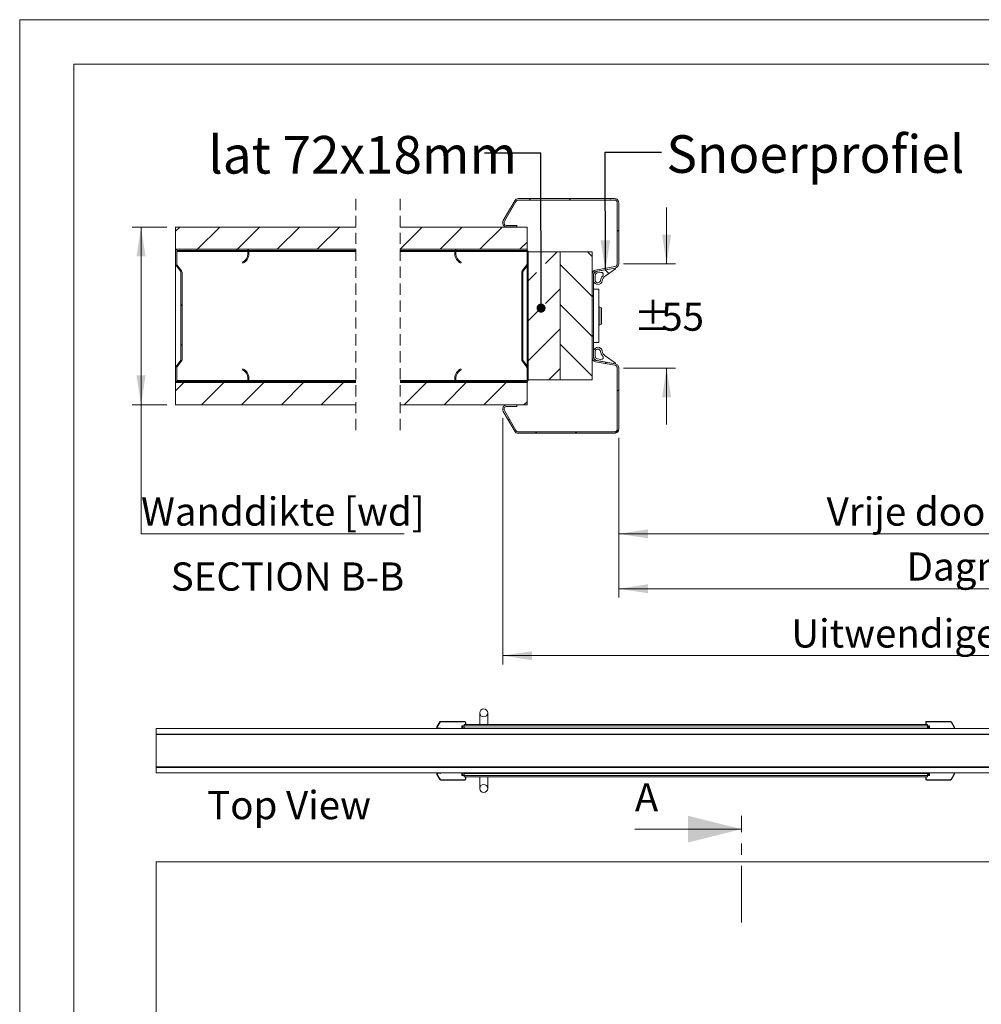
# Model space of a CAD drawing. Units: millimetres. Extents: x 0 to 420, y 0 to 297.
# Drawn here: x 0 to 108, y 186 to 297 of the extents above; entities that cross this region are included whole.
import ezdxf

# ---------------------------------------------------------------- set-up
doc = ezdxf.new("R2010")
doc.units = ezdxf.units.MM
for name, pattern in [('SLD-Dashed', [1.905, 1.27, -0.635]), ('SLD-Solid', [0]), ('SLD-Thin-Thick-Chain', [10.16, 6.35, -1.27, 1.27, -1.27])]:
    doc.linetypes.add(name, pattern=pattern)
doc.styles.add('SLDTEXTSTYLE0', font='TXT', dxfattribs={"width": 0.7})
doc.dimstyles.new('SLDDIMSTYLE3', dxfattribs={"dimtxt": 0.18, "dimasz": 1.016, "dimexe": 0, "dimexo": 0.0625, "dimgap": 0, "dimtad": 0, "dimtih": 1, "dimtoh": 1, "dimdec": 0, "dimrnd": 1e-09, "dimzin": 0, "dimdsep": 46, "dimtxsty": 'Standard', "dimblk1": 'DOT', "dimblk2": 'DOT', "dimsah": 1, "dimcen": 0.09, "dimadec": 0, "dimazin": 0, "dimtfac": 1.016, "dimtdec": 0, "dimtofl": 0, "dimtmove": 0, "dimatfit": 3, "dimldrblk": 'DOT', "dimfxl": 1, "dimfrac": 2, "dimtolj": 1, "dimtzin": 0, "dimarcsym": 0})
doc.dimstyles.new('SLDDIMSTYLE6', dxfattribs={"dimtxt": 0.18, "dimasz": 3.302, "dimexe": 0, "dimexo": 0.0625, "dimgap": 0, "dimtad": 0, "dimtih": 1, "dimtoh": 1, "dimdec": 0, "dimrnd": 1e-09, "dimzin": 0, "dimdsep": 46, "dimtxsty": 'Standard', "dimsah": 1, "dimcen": 0.09, "dimadec": 0, "dimazin": 0, "dimtfac": 3.302, "dimtdec": 0, "dimtofl": 0, "dimtmove": 0, "dimatfit": 3, "dimfxl": 1, "dimfrac": 2, "dimtolj": 1, "dimtzin": 0, "dimarcsym": 0})
doc.dimstyles.new('SLDDIMSTYLE7', dxfattribs={"dimtxt": 3.175, "dimasz": 3.302, "dimexe": 0, "dimexo": 0.0625, "dimgap": 0.79375, "dimtad": 0, "dimtih": 1, "dimtoh": 1, "dimdec": 1, "dimlfac": 5, "dimrnd": 1e-09, "dimzin": 12, "dimdsep": 46, "dimtxsty": 'SLDTEXTSTYLE0', "dimsah": 1, "dimcen": 0.09, "dimadec": 0, "dimazin": 3, "dimtfac": 1, "dimtdec": 1, "dimtofl": 0, "dimtmove": 0, "dimatfit": 3, "dimfxl": 1, "dimfrac": 2, "dimtolj": 1, "dimtzin": 12, "dimarcsym": 0})
doc.dimstyles.new('SLDDIMSTYLE8', dxfattribs={"dimtxt": 3.175, "dimasz": 3.302, "dimexe": 0, "dimexo": 0.0625, "dimgap": 0.79375, "dimtad": 0, "dimtih": 1, "dimtoh": 1, "dimdec": 1, "dimlfac": 5, "dimrnd": 1e-09, "dimzin": 12, "dimdsep": 46, "dimtxsty": 'SLDTEXTSTYLE0', "dimsah": 1, "dimcen": 0.09, "dimadec": 0, "dimazin": 3, "dimtfac": 1, "dimtdec": 1, "dimtmove": 0, "dimatfit": 0, "dimfxl": 1, "dimfrac": 2, "dimtolj": 1, "dimtzin": 12, "dimarcsym": 0})

# ---------------------------------------------------------------- blocks, each defined once
blk = doc.blocks.new('Block1')
at = {"color": 174, "linetype": 'Continuous', "lineweight": 0, "true_color": 0x0000a0, "insert": (0, 7.46), "char_height": 6.35, "attachment_point": 1, "style": 'SLDTEXTSTYLE0'}
blk.add_mtext('Top View', dxfattribs=at)
blk = doc.blocks.new('_D_9')
at = {"color": 7, "linetype": 'SLD-Solid', "lineweight": 18}
for p, q in [((16.54, 273.67), (12.65, 273.67)), ((13.65, 273.67), (13.65, 253.67)), ((16.54, 253.67), (12.65, 253.67)), ((13.65, 239.16), (13.65, 253.67)), ((43.26, 239.16), (13.65, 239.16))]:
    blk.add_line(p, q, dxfattribs=at)
for points in [[(13.65, 273.67), (13.14, 270.37), (14.16, 270.37)], [(13.65, 253.67), (14.16, 256.97), (13.14, 256.97)]]:
    blk.add_solid(points, dxfattribs=at)
at = {"color": 7, "linetype": 'SLD-Solid', "lineweight": 18, "insert": (13.65, 243.25), "char_height": 3.175, "attachment_point": 1, "style": 'SLDTEXTSTYLE0'}
blk.add_mtext('Wanddikte [wd]', dxfattribs=at)
blk = doc.blocks.new('_D_12')
at = {"color": 7, "linetype": 'SLD-Solid', "lineweight": 18}
for p, q in [((54.35, 252.18), (54.35, 224.45)), ((197.05, 252.37), (197.05, 224.45)), ((197.05, 225.45), (54.35, 225.45))]:
    blk.add_line(p, q, dxfattribs=at)
for points in [[(54.35, 225.45), (57.65, 224.94), (57.65, 225.95)], [(197.05, 225.45), (193.75, 225.95), (193.75, 224.94)]]:
    blk.add_solid(points, dxfattribs=at)
at = {"color": 7, "linetype": 'SLD-Solid', "lineweight": 18, "insert": (86.82, 229.54), "char_height": 3.175, "attachment_point": 1, "style": 'SLDTEXTSTYLE0'}
blk.add_mtext('Uitwendige kozijnmaat breedte = db + 85mm', dxfattribs=at)
blk = doc.blocks.new('_D_13')
at = {"color": 7, "linetype": 'SLD-Solid', "lineweight": 18}
for p, q in [((67.4, 249.95), (67.4, 231.98)), ((184.05, 249.83), (184.05, 231.98)), ((67.4, 232.98), (184.05, 232.98))]:
    blk.add_line(p, q, dxfattribs=at)
for points in [[(67.4, 232.98), (70.7, 232.47), (70.7, 233.49)], [(184.05, 232.98), (180.75, 233.49), (180.75, 232.47)]]:
    blk.add_solid(points, dxfattribs=at)
at = {"color": 7, "linetype": 'SLD-Solid', "lineweight": 18, "insert": (99.79, 237.07), "char_height": 3.175, "attachment_point": 1, "style": 'SLDTEXTSTYLE0'}
blk.add_mtext('Dagmaatbreedte = db - 45mm', dxfattribs=at)
blk = doc.blocks.new('_D_15')
at = {"color": 7, "linetype": 'SLD-Solid', "lineweight": 18}
for p, q in [((164.41, 258.67), (164.41, 238.16)), ((67.4, 249.95), (67.4, 238.16)), ((164.41, 239.16), (67.4, 239.16))]:
    blk.add_line(p, q, dxfattribs=at)
for points in [[(67.4, 239.16), (70.7, 238.65), (70.7, 239.66)], [(164.41, 239.16), (161.11, 239.66), (161.11, 238.65)]]:
    blk.add_solid(points, dxfattribs=at)
at = {"color": 7, "linetype": 'SLD-Solid', "lineweight": 18, "insert": (90.8, 243.25), "char_height": 3.175, "attachment_point": 1, "style": 'SLDTEXTSTYLE0'}
blk.add_mtext('Vrije doorgang = db - 140mm', dxfattribs=at)
blk = doc.blocks.new('_D_16')
at = {"color": 7, "linetype": 'SLD-Solid', "lineweight": 18}
for p, q in [((72.79, 269.53), (72.79, 275.88)), ((67.92, 269.53), (73.79, 269.53)), ((67.92, 257.81), (73.79, 257.81)), ((72.79, 257.81), (72.79, 251.46))]:
    blk.add_line(p, q, dxfattribs=at)
for points in [[(72.79, 269.53), (73.3, 272.83), (72.28, 272.83)], [(72.79, 257.81), (72.28, 254.51), (73.3, 254.51)]]:
    blk.add_solid(points, dxfattribs=at)
at = {"color": 7, "linetype": 'SLD-Solid', "lineweight": 18, "char_height": 3.175, "attachment_point": 1, "style": 'SLDTEXTSTYLE0'}
for s, insert in [('%%p', (69.09, 265.18)), ('55', (72.19, 265.18))]:
    blk.add_mtext(s, dxfattribs=dict(at, insert=insert))
blk = doc.blocks.new('_Dot')
at = {"color": 0, "linetype": 'ByBlock', "lineweight": -2}
blk.add_line((-0.5, 0), (-1, 0), dxfattribs=at)
at = {"color": 0, "linetype": 'ByBlock', "const_width": 0.5}
blk.add_lwpolyline([(-0.25, 0, 1), (0.25, 0, 1)], format="xyb", close=True, dxfattribs=at)
blk = doc.blocks.new('SW_HATCH_1')
at = {"color": 0, "linetype": 'SLD-Solid', "lineweight": 18}
for p, q in [((-228.38, 5.66), (-228.22, 5.82)), ((-223.89, 5.66), (-223.73, 5.82)), ((-219.29, 5.77), (-219.24, 5.82)), ((-268.16, 2.15), (-267.69, 2.62)), ((-265.7, 0.12), (-263.2, 2.62)), ((-261.21, 0.12), (-258.71, 2.62)), ((-256.72, 0.12), (-254.22, 2.62)), ((-252.23, 0.12), (-249.73, 2.62)), ((-242.89, 0.13), (-240.4, 2.62)), ((-238.41, 0.12), (-235.91, 2.62)), ((-233.92, 0.12), (-231.42, 2.62)), ((-231.24, 2.8), (-231.13, 2.91)), ((-218.46, 2.11), (-218.3, 2.27)), ((-265.82, 0), (-265.7, 0.12)), ((-261.33, 0), (-261.21, 0.12)), ((-229.43, 0.12), (-228.62, 0.93)), ((-226.53, -1.47), (-225.24, -0.18)), ((-221.3, -0.7), (-221.82, -0.18)), ((-267.85, -2.04), (-267.77, -1.95)), ((-221.3, -5.19), (-224.9, -1.59)), ((-219.4, -2.6), (-219.81, -2.19)), ((-228.5, -3.44), (-227.54, -2.48)), ((-226.54, -5.97), (-224.9, -4.33)), ((-221.3, -5.22), (-221.14, -5.06)), ((-267.56, -6.23), (-267.44, -6.11)), ((-228.5, -7.93), (-227.06, -6.49)), ((-221.3, -9.68), (-224.9, -6.08)), ((-228.5, -12.42), (-224.9, -8.82)), ((-221.3, -9.71), (-221.14, -9.55)), ((-267.56, -10.72), (-267.44, -10.6)), ((-229.1, -10.86), (-229.22, -10.74)), ((-221.3, -14.17), (-224.9, -10.57)), ((-219.83, -12.73), (-219.69, -12.59)), ((-226.17, -14.58), (-224.9, -13.31)), ((-268.16, -15.81), (-267.23, -14.88)), ((-267.23, -14.88), (-267.11, -14.76)), ((-265.24, -17.38), (-262.74, -14.88)), ((-260.75, -17.38), (-258.25, -14.88)), ((-256.26, -17.38), (-253.76, -14.88)), ((-251.77, -17.38), (-249.27, -14.88)), ((-242.44, -17.38), (-239.94, -14.88)), ((-237.95, -17.38), (-235.45, -14.88)), ((-234.06, -14.88), (-234.18, -14.76)), ((-233.46, -17.38), (-230.96, -14.88)), ((-229.57, -14.88), (-229.69, -14.76)), ((-218.46, -15.85), (-218.3, -15.69)), ((-228.97, -17.38), (-228.62, -17.03)), ((-230.71, -19.12), (-230.59, -19)), ((-227.68, -20.58), (-227.52, -20.42)), ((-223.19, -20.58), (-223.03, -20.42)), ((-218.69, -20.57), (-218.31, -20.19))]:
    blk.add_line(p, q, dxfattribs=at)

msp = doc.modelspace()

# ---------------------------------------------------------------- linework, layer by layer
at = {"color": 7, "linetype": 'SLD-Solid', "lineweight": 18}
for p, q in [((420.0003, 296.9972), (-0.0072, 296.9972)), ((-0.0072, 296.9972), (-0.0072, 0.0005)), ((413.5003, 291.9972), (6.0928, 291.9972)), ((6.0928, 291.9972), (6.0928, 5.0005)), ((54.4094, 274.4003), (55.6959, 276.6286)), ((54.548, 274.3203), (55.8345, 276.5486)), ((56.1116, 276.8686), (66.9221, 276.8686)), ((56.1116, 276.7086), (66.9221, 276.7086)), ((67.2421, 269.5295), (67.2421, 276.3886)), ((67.4021, 269.5295), (67.4021, 276.3886)), ((37.8062, 273.6684), (17.5406, 273.6684)), ((17.5406, 273.6684), (17.5406, 271.1684)), ((57.0826, 273.6684), (42.8062, 273.6684)), ((55.9505, 273.8599), (54.8307, 273.8404)), ((55.9533, 273.6999), (54.8335, 273.6804)), ((55.9505, 273.8599), (55.9533, 273.6999)), ((57.0826, 273.6684), (57.0826, 271.1684)), ((17.5406, 271.1684), (37.8062, 271.1684)), ((17.5406, 271.0484), (17.5406, 271.1684)), ((17.5727, 271.0484), (17.5406, 271.0484)), ((17.5406, 271.0484), (17.5406, 270.9284)), ((17.5406, 269.4892), (17.5406, 270.9284)), ((17.6606, 269.4892), (17.6606, 270.9284)), ((17.7806, 271.1684), (25.5406, 271.1684)), ((17.7806, 271.0484), (25.5406, 271.0484)), ((25.6606, 270.9284), (25.6606, 270.6484)), ((37.8062, 271.0484), (25.7484, 271.0484)), ((25.7806, 270.9284), (25.7806, 270.6484)), ((42.8062, 271.1684), (57.0826, 271.1684)), ((48.9948, 271.0484), (42.8062, 271.0484)), ((48.9626, 270.6484), (48.9626, 270.9284)), ((49.0826, 270.6484), (49.0826, 270.9284)), ((49.2026, 271.1684), (56.9626, 271.1684)), ((49.2026, 271.0484), (56.9626, 271.0484)), ((57.0826, 271.1362), (57.0826, 271.1684)), ((57.0826, 270.9284), (57.0826, 269.4892)), ((57.2026, 270.9284), (57.2026, 269.4892)), ((57.2026, 270.8684), (60.8026, 270.8684)), ((57.2026, 256.4684), (57.2026, 270.8684)), ((60.8026, 256.4684), (60.8026, 270.8684)), ((60.8026, 270.8684), (64.4026, 270.8684)), ((64.4026, 256.4684), (64.4026, 270.8684)), ((17.5406, 269.4892), (17.5406, 257.8475)), ((18.1157, 268.6599), (17.5903, 269.3428)), ((18.2108, 268.7331), (17.6854, 269.416)), ((25.0606, 269.7318), (25.1086, 269.6219)), ((49.6346, 269.6219), (49.6826, 269.7318)), ((57.0577, 269.416), (56.5324, 268.7331)), ((57.1528, 269.3428), (56.6275, 268.6599)), ((57.0826, 269.2515), (57.0826, 258.0852)), ((66.9777, 269.2144), (64.7992, 268.8303)), ((18.1406, 258.75), (18.1406, 268.5867)), ((18.2606, 258.75), (18.2606, 268.5867)), ((56.4826, 268.5867), (56.4826, 258.75)), ((56.6026, 268.5867), (56.6026, 258.75)), ((64.4026, 268.3575), (64.4026, 258.9792)), ((64.5626, 268.3575), (64.5626, 258.9792)), ((64.5626, 267.6106), (64.5626, 268.2065)), ((64.7626, 268.2065), (64.7626, 267.6304)), ((67.0055, 269.0568), (64.827, 268.6727)), ((64.9758, 268.6989), (66.9975, 269.0554)), ((65.3849, 268.568), (65.0105, 268.502)), ((67.0349, 268.9652), (65.8814, 268.1575)), ((65.1626, 266.6684), (64.5626, 266.6684)), ((65.1626, 266.6684), (65.1626, 260.6684)), ((65.4362, 264.5825), (65.1626, 264.7291)), ((65.2126, 264.6984), (65.1626, 264.6984)), ((65.2126, 262.6384), (65.2126, 264.6984)), ((65.4626, 264.5384), (65.4626, 262.7983)), ((65.1626, 262.6076), (65.4362, 262.7542)), ((65.1626, 262.6384), (65.2126, 262.6384)), ((65.1626, 260.6684), (64.5626, 260.6684)), ((64.5626, 259.1302), (64.5626, 259.7261)), ((64.7626, 259.7063), (64.7626, 259.1302)), ((17.5903, 257.9939), (18.1157, 258.6768)), ((17.6854, 257.9207), (18.2108, 258.6037)), ((56.5324, 258.6037), (57.0577, 257.9207)), ((56.6275, 258.6768), (57.1528, 257.9939)), ((64.7992, 258.5065), (66.9777, 258.1223)), ((64.827, 258.664), (67.0055, 258.2799)), ((66.9975, 258.2813), (64.9758, 258.6378)), ((65.0105, 258.8348), (65.3849, 258.7688)), ((65.8814, 259.1792), (67.0349, 258.3715)), ((17.5406, 256.4084), (17.5406, 257.8475)), ((17.6606, 256.4084), (17.6606, 257.8475)), ((25.1086, 257.7149), (25.0606, 257.6049)), ((49.6826, 257.6049), (49.6346, 257.7149)), ((57.0826, 257.8475), (57.0826, 256.4084)), ((57.2026, 257.8475), (57.2026, 256.4084)), ((67.2421, 250.9481), (67.2421, 257.8072)), ((67.4021, 250.9481), (67.4021, 257.8072)), ((17.5406, 256.4084), (17.5406, 256.2884)), ((17.5406, 256.1684), (17.5406, 256.2884)), ((17.5727, 256.2884), (17.5406, 256.2884)), ((37.8062, 256.1684), (17.5406, 256.1684)), ((17.5406, 256.1684), (17.5406, 253.6684)), ((25.5406, 256.2884), (17.7806, 256.2884)), ((25.5406, 256.1684), (17.7806, 256.1684)), ((25.6606, 256.6884), (25.6606, 256.4084)), ((37.8062, 256.2884), (25.7484, 256.2884)), ((25.7806, 256.6884), (25.7806, 256.4084)), ((48.9948, 256.2884), (42.8062, 256.2884)), ((57.0826, 256.1684), (42.8062, 256.1684)), ((48.9626, 256.4084), (48.9626, 256.6884)), ((49.0826, 256.4084), (49.0826, 256.6884)), ((56.9626, 256.2884), (49.2026, 256.2884)), ((56.9626, 256.1684), (49.2026, 256.1684)), ((57.0826, 256.1684), (57.0826, 256.2005)), ((57.0826, 256.1684), (57.0826, 253.6684)), ((60.8026, 256.4684), (57.2026, 256.4684)), ((64.4026, 256.4684), (60.8026, 256.4684)), ((17.5406, 253.6684), (37.8062, 253.6684)), ((42.8062, 253.6684), (57.0826, 253.6684)), ((55.6959, 250.7081), (54.4094, 252.9364)), ((55.8345, 250.7881), (54.548, 253.0164)), ((54.8307, 253.4963), (55.9505, 253.4768)), ((54.8335, 253.6563), (55.9533, 253.6368)), ((55.9533, 253.6368), (55.9505, 253.4768)), ((66.9221, 250.6281), (56.1116, 250.6281)), ((66.9221, 250.4681), (56.1116, 250.4681)), ((51.7619, 219.0082), (51.7619, 217.7083)), ((52.6619, 217.7083), (52.6619, 219.0082)), ((185.3669, 217.2583), (15.3669, 217.2583)), ((15.3669, 217.2583), (15.3669, 216.6333)), ((47.2702, 217.9983), (46.9486, 217.4413)), ((46.9832, 217.4213), (46.9486, 217.4413)), ((47.3049, 217.9783), (46.9832, 217.4213)), ((47.0539, 217.3013), (47.3339, 217.3062)), ((47.0539, 217.3013), (47.0546, 217.2613)), ((47.0546, 217.2613), (47.3346, 217.2662)), ((47.3049, 217.9783), (47.2702, 217.9983)), ((47.3339, 217.3062), (47.3346, 217.2662)), ((50.0768, 218.0583), (47.3741, 218.0583)), ((47.3741, 218.0183), (47.3741, 218.0583)), ((50.0768, 218.0183), (47.3741, 218.0183)), ((49.7565, 217.2583), (49.7565, 217.5583)), ((49.7565, 217.5583), (49.876, 217.5583)), ((49.876, 217.5583), (49.9968, 217.5583)), ((49.9968, 217.7083), (50.1568, 217.7083)), ((49.9968, 217.7083), (49.9968, 217.5406)), ((49.9968, 217.5406), (102.1468, 217.5406)), ((49.9968, 217.3085), (49.9968, 217.5406)), ((49.9968, 217.3085), (102.1468, 217.3085)), ((50.0768, 218.0183), (50.0768, 218.0583)), ((50.1568, 217.9383), (50.1968, 217.9383)), ((50.1568, 217.9383), (50.1568, 217.7083)), ((50.1968, 217.7083), (50.1568, 217.7083)), ((50.1968, 217.9383), (50.1968, 217.7083)), ((50.1968, 217.7083), (101.9468, 217.7083)), ((101.9868, 217.9682), (101.9468, 217.9682)), ((101.9468, 217.7082), (101.9468, 217.9682)), ((101.9868, 217.7082), (101.9468, 217.7082)), ((101.9868, 217.7082), (101.9868, 217.9682)), ((101.9868, 217.7083), (102.1468, 217.7083)), ((102.0368, 218.0582), (102.0368, 218.0182)), ((102.0368, 218.0582), (104.7277, 218.0582)), ((102.0368, 218.0182), (104.7277, 218.0182)), ((102.1468, 217.7083), (102.1468, 217.5406)), ((102.1468, 217.5583), (102.2675, 217.5583)), ((102.1468, 217.3085), (102.1468, 217.5406)), ((102.387, 217.5583), (102.2675, 217.5583)), ((102.387, 217.2583), (102.387, 217.5583)), ((104.7277, 218.0182), (104.7277, 218.0582)), ((104.8316, 217.9982), (104.797, 217.9782)), ((104.797, 217.9782), (105.146, 217.3736)), ((104.8316, 217.9982), (105.1807, 217.3936)), ((105.146, 217.3736), (105.1807, 217.3936)), ((15.3669, 216.6333), (185.3669, 216.6333)), ((15.3669, 216.6333), (15.3669, 216.5733)), ((15.3669, 216.5733), (185.3669, 216.5733)), ((15.3669, 216.5733), (15.3669, 212.9433)), ((15.3669, 212.9433), (185.3669, 212.9433)), ((15.3669, 212.9433), (15.3669, 212.8833)), ((185.3669, 212.8833), (15.3669, 212.8833)), ((15.3669, 212.8833), (15.3669, 212.2583)), ((15.3669, 212.2583), (185.3669, 212.2583)), ((46.9832, 212.0953), (46.9486, 212.0753)), ((47.2702, 211.5182), (46.9486, 212.0753)), ((47.3049, 211.5382), (46.9832, 212.0953)), ((47.0539, 212.2153), (47.0546, 212.2553)), ((47.0539, 212.2153), (47.3339, 212.2104)), ((47.0546, 212.2553), (47.3346, 212.2504)), ((47.3339, 212.2104), (47.3346, 212.2504)), ((49.7565, 212.2583), (49.7565, 211.9582)), ((49.7565, 211.9582), (49.876, 211.9582)), ((49.9968, 211.9582), (49.876, 211.9582)), ((49.9968, 212.2081), (49.9968, 211.976)), ((102.1468, 212.2081), (49.9968, 212.2081)), ((49.9968, 211.8082), (49.9968, 211.976)), ((102.1468, 211.976), (49.9968, 211.976)), ((50.1568, 211.8082), (49.9968, 211.8082)), ((50.1968, 211.8082), (50.1568, 211.8082)), ((50.1568, 211.5782), (50.1568, 211.8082)), ((50.1568, 211.5782), (50.1968, 211.5782)), ((101.9468, 211.8082), (50.1968, 211.8082)), ((50.1968, 211.5782), (50.1968, 211.8082)), ((51.7619, 211.8082), (51.7619, 210.5082)), ((52.6619, 210.5082), (52.6619, 211.8082)), ((101.9868, 211.8082), (101.9468, 211.8082)), ((101.9468, 211.8082), (101.9468, 211.5482)), ((102.1468, 211.8082), (101.9868, 211.8082)), ((101.9868, 211.8082), (101.9868, 211.5482)), ((102.1468, 212.2081), (102.1468, 211.976)), ((102.1468, 211.8082), (102.1468, 211.976)), ((102.2675, 211.9582), (102.1468, 211.9582)), ((102.387, 211.9582), (102.2675, 211.9582)), ((102.387, 212.2583), (102.387, 211.9582)), ((104.797, 211.5382), (105.146, 212.1429)), ((104.8316, 211.5182), (105.1807, 212.1229)), ((105.146, 212.1429), (105.1807, 212.1229)), ((47.3049, 211.5382), (47.2702, 211.5182)), ((50.0768, 211.4982), (47.3741, 211.4982)), ((47.3741, 211.4982), (47.3741, 211.4582)), ((50.0768, 211.4582), (47.3741, 211.4582)), ((50.0768, 211.4982), (50.0768, 211.4582)), ((101.9868, 211.5482), (101.9468, 211.5482)), ((102.0368, 211.4582), (102.0368, 211.4982)), ((102.0368, 211.4982), (104.7277, 211.4982)), ((102.0368, 211.4582), (104.7277, 211.4582)), ((104.7277, 211.4982), (104.7277, 211.4582)), ((104.8316, 211.5182), (104.797, 211.5382)), ((69.2152, 205.9394), (81.2152, 205.9394)), ((15.3669, 62.2577), (15.3669, 202.2577)), ((15.3669, 202.2577), (185.3669, 202.2577))]:
    msp.add_line(p, q, dxfattribs=at)
at = {"color": 7, "linetype": 'SLD-Dashed', "lineweight": 18}
for p, q in [((37.8062, 276.8436), (37.8062, 250.4936)), ((42.8062, 276.8436), (42.8062, 250.4936))]:
    msp.add_line(p, q, dxfattribs=at)
at = {"color": 174, "linetype": 'SLD-Solid', "lineweight": 18}
for p, q in [((25.6606, 270.9284), (17.6606, 270.9284)), ((37.8062, 270.9284), (25.7806, 270.9284)), ((48.9626, 270.9284), (42.8062, 270.9284)), ((57.0826, 270.9284), (49.0826, 270.9284)), ((65.4362, 262.7542), (65.4362, 264.5825)), ((25.6606, 256.4084), (17.6606, 256.4084)), ((37.8062, 256.4084), (25.7806, 256.4084)), ((48.9626, 256.4084), (42.8062, 256.4084)), ((57.0826, 256.4084), (49.0826, 256.4084)), ((49.876, 217.5583), (49.876, 217.2583)), ((49.9968, 217.3085), (49.9968, 217.2583)), ((102.1468, 217.2583), (102.1468, 217.3085)), ((102.2675, 217.2583), (102.2675, 217.5583)), ((15.4269, 216.6333), (15.4269, 216.6252)), ((17.3669, 216.6252), (17.3669, 216.6333)), ((45.6469, 216.6333), (45.6469, 216.6252)), ((47.5869, 216.6252), (47.5869, 216.6333)), ((15.4269, 212.8913), (15.4269, 212.8833)), ((17.3669, 212.8833), (17.3669, 212.8913)), ((45.6469, 212.8913), (45.6469, 212.8833)), ((47.5869, 212.8833), (47.5869, 212.8913)), ((49.876, 212.2583), (49.876, 211.9582)), ((49.9968, 212.2583), (49.9968, 212.2081)), ((102.1468, 212.2081), (102.1468, 212.2583)), ((102.2675, 211.9582), (102.2675, 212.2583))]:
    msp.add_line(p, q, dxfattribs=at)
at = {"color": 7, "linetype": 'SLD-Thin-Thick-Chain', "lineweight": 18}
msp.add_line((81.2152, 195.4394), (81.2152, 207.4394), dxfattribs=at)
at = {"color": 7, "linetype": 'SLD-Solid', "lineweight": 18}
for centre in [(52.2119, 219.0082), (52.2119, 210.5082)]:
    msp.add_circle(centre, 0.45, dxfattribs=at)
for centre, radius, start, end in [((56.1116, 276.3886), 0.48, 89.998306, 150.000194), ((56.1116, 276.3886), 0.32, 89.9999, 149.998292), ((66.9221, 276.3886), 0.48, 359.996573, 90.00147), ((66.9221, 276.3886), 0.32, 0.006164, 89.994903), ((54.8251, 274.1603), 0.48, 149.997868, 271.00279), ((54.8251, 274.1603), 0.32, 149.999928, 270.996581), ((17.7806, 270.9283), 0.24, 90.002555, 179.99371), ((17.7806, 270.9284), 0.12, 89.997923, 180.003856), ((24.6606, 270.6484), 1, 293.577856, 359.999942), ((24.6606, 270.6484), 1.12, 293.577243, 0.000404), ((25.5406, 270.9284), 0.24, 359.996573, 90.00147), ((25.5406, 270.9284), 0.12, 359.996144, 90.002077), ((49.2026, 270.9284), 0.24, 89.99853, 180.003427), ((50.0826, 270.6484), 1.12, 179.999596, 246.422757), ((49.2026, 270.9284), 0.12, 89.997923, 180.003856), ((50.0826, 270.6484), 1, 180.000058, 246.422144), ((56.9626, 270.9283), 0.24, 0.00629, 89.997445), ((56.9626, 270.9283), 0.12, 0.015576, 89.994028), ((17.7808, 269.4893), 0.2403, 180.024029, 217.552689), ((17.7807, 269.4892), 0.1201, 180.005554, 217.537782), ((56.9623, 269.4893), 0.1203, 322.479891, 359.943302), ((56.9628, 269.4891), 0.2399, 322.414734, 0.008547), ((66.9221, 269.5296), 0.32, 280.003032, 359.992394), ((66.9221, 269.5295), 0.48, 280.001639, 0.000593), ((18.0206, 268.5867), 0.1199, 359.991541, 37.585266), ((18.0205, 268.5867), 0.24, 359.998457, 37.561526), ((56.7226, 268.5867), 0.24, 142.438474, 180.001543), ((56.7225, 268.5867), 0.1199, 142.414734, 180.008459), ((64.8826, 268.3576), 0.48, 100.001639, 180.000593), ((65.0626, 268.2065), 0.5, 100.002924, 179.996617), ((64.8826, 268.3575), 0.32, 100.003032, 179.992394), ((65.0626, 268.2065), 0.3, 100.000982, 179.998545), ((66.3402, 267.5023), 0.9999, 137.674358, 171.36428), ((65.426, 268.3349), 0.2367, 317.671038, 100.001585), ((66.3402, 267.5022), 0.8, 124.998448, 171.362259), ((67.0062, 269.0062), 0.05, 305.019829, 99.979108), ((65.055, 267.6975), 0.5, 190.0006, 351.360971), ((65.055, 267.6975), 0.3, 192.921977, 351.360456), ((65.4126, 264.5384), 0.05, 0.009786, 61.819288), ((65.4126, 262.7983), 0.05, 298.180712, 359.990214), ((65.055, 259.6393), 0.5, 8.639029, 169.9994), ((65.055, 259.6393), 0.3, 8.639544, 167.078023), ((66.3402, 259.8345), 0.9999, 188.63572, 222.325642), ((66.3402, 259.8345), 0.8, 188.637741, 235.001552), ((18.0206, 258.75), 0.1199, 322.414734, 0.008459), ((18.0205, 258.75), 0.24, 322.438474, 0.001543), ((56.7226, 258.75), 0.24, 179.998457, 217.561526), ((56.7225, 258.75), 0.1199, 179.991541, 217.585266), ((64.8826, 258.9792), 0.48, 179.999407, 259.998361), ((65.0626, 259.1302), 0.5, 180.003383, 259.997076), ((64.8826, 258.9792), 0.32, 180.007606, 259.996968), ((65.0626, 259.1302), 0.3, 180.001455, 259.999018), ((65.426, 259.0018), 0.2367, 259.998415, 42.328962), ((66.9221, 257.8072), 0.32, 0.007606, 79.996968), ((67.0062, 258.3306), 0.05, 260.020892, 54.980171), ((66.9221, 257.8072), 0.48, 359.999407, 79.998361), ((17.7808, 257.8474), 0.2403, 142.447311, 179.975971), ((17.7807, 257.8475), 0.1201, 142.462218, 179.994446), ((24.6606, 256.6884), 1, 0.000058, 66.422144), ((24.6606, 256.6884), 1.12, 359.999596, 66.422757), ((50.0826, 256.6884), 1.12, 113.577243, 180.000404), ((50.0826, 256.6884), 1, 113.577856, 179.999942), ((56.9623, 257.8474), 0.1203, 0.056698, 37.520109), ((56.9628, 257.8476), 0.2399, 359.991453, 37.585266), ((17.7806, 256.4084), 0.24, 180.00629, 269.997445), ((17.7806, 256.4084), 0.12, 179.996144, 270.002077), ((25.5406, 256.4084), 0.12, 269.997923, 0.003856), ((25.5406, 256.4083), 0.24, 269.99853, 0.003427), ((49.2026, 256.4083), 0.24, 179.996573, 270.00147), ((49.2026, 256.4084), 0.12, 179.996144, 270.002077), ((56.9626, 256.4084), 0.24, 270.002555, 359.99371), ((56.9626, 256.4084), 0.12, 270.005972, 359.984424), ((54.8251, 253.1764), 0.48, 88.99721, 210.002132), ((54.8251, 253.1764), 0.32, 89.003419, 210.000072), ((56.1116, 250.9481), 0.48, 209.999806, 270.001694), ((56.1116, 250.9481), 0.32, 210.001708, 270.0001), ((66.9221, 250.9481), 0.48, 269.99853, 0.003427), ((66.9221, 250.9482), 0.32, 270.005097, 359.993836), ((47.0525, 217.3813), 0.12, 150, 271), ((47.0525, 217.3813), 0.08, 150, 271), ((47.3741, 217.9383), 0.12, 90, 150), ((47.3741, 217.9383), 0.08, 90, 150), ((50.0768, 217.9383), 0.12, 0, 90), ((50.0768, 217.9383), 0.08, 0, 90), ((102.0368, 217.9682), 0.09, 90, 180), ((102.0368, 217.9682), 0.05, 90, 180), ((104.7277, 217.9382), 0.12, 30, 90), ((104.7277, 217.9382), 0.08, 30, 90), ((105.0768, 217.3336), 0.08, 289.739132, 30), ((105.0768, 217.3336), 0.12, 321.134569, 30), ((15.4269, 216.5733), 0.06, 90, 120), ((17.3669, 216.5733), 0.06, 60, 90), ((45.6469, 216.5733), 0.06, 90, 120), ((47.5869, 216.5733), 0.06, 60, 90), ((15.4269, 212.9433), 0.06, 240, 270), ((17.3669, 212.9433), 0.06, 270, 300), ((45.6469, 212.9433), 0.06, 240, 270), ((47.5869, 212.9433), 0.06, 270, 300), ((47.0525, 212.1353), 0.12, 89, 210), ((47.0525, 212.1353), 0.08, 89, 210), ((50.0768, 211.5782), 0.08, 270, 0), ((50.0768, 211.5782), 0.12, 270, 0), ((105.0768, 212.1829), 0.08, 330, 70.515971), ((105.0768, 212.1829), 0.12, 330, 38.938781), ((47.3741, 211.5782), 0.12, 210, 270), ((47.3741, 211.5782), 0.08, 210, 270), ((102.0368, 211.5482), 0.09, 180, 270), ((102.0368, 211.5482), 0.05, 180, 270), ((104.7277, 211.5782), 0.08, 270, 330), ((104.7277, 211.5782), 0.12, 270, 330)]:
    msp.add_arc(centre, radius, start, end, dxfattribs=at)
msp.add_solid([(81.2152, 205.9394), (75.2152, 207.4394), (75.2152, 204.4394)], dxfattribs=at)

# ---------------------------------------------------------------- block references
msp.add_blockref('SW_HATCH_1', (285.7001, 271.0484), dxfattribs=at)
at = {"color": 7, "linetype": 'Continuous', "xscale": 0.5, "yscale": 0.5, "zscale": 0.5}
msp.add_blockref('Block1', (21.0889, 206.4953), dxfattribs=at)

# ---------------------------------------------------------------- texts
at = {"color": 7, "linetype": 'Continuous', "lineweight": 0, "style": 'SLDTEXTSTYLE0'}
for s, insert, char_height, attachment_point in [('lat 72x18mm', (21.199, 283.9179), 4.233333, 1), ('Snoerprofiel', (72.7702, 283.9975), 4.233333, 1), ('SECTION B-B', (30.1318, 235.9389), 3.175, 2)]:
    msp.add_mtext(s, dxfattribs=dict(at, insert=insert, char_height=char_height, attachment_point=attachment_point))
at = {"color": 7, "linetype": 'Continuous', "insert": (69.2152, 211.1044), "char_height": 3.175, "attachment_point": 1, "style": 'SLDTEXTSTYLE0'}
msp.add_mtext('A', dxfattribs=at)

# ---------------------------------------------------------------- dimensions: what is measured, and where the dimension line sits
at = {"color": 7, "linetype": 'SLD-Solid', "lineweight": 18}
for base, p1, p2, text, dimstyle, picture, middle in [((72.7886, 269.5295), (66.9221, 257.8072), (66.9221, 269.5295), '%%p55', 'SLDDIMSTYLE8', '_D_16', (72.7886, 263.6684)), ((13.6513, 253.6684), (17.5406, 273.6684), (17.5406, 253.6684), 'Wanddikte [wd]  ', 'SLDDIMSTYLE7', '_D_9', (13.6513, 241.7399))]:
    dim = msp.add_linear_dim(base=base, p1=p1, p2=p2, angle=90, text=text, dimstyle=dimstyle, dxfattribs=at)
    dim.commit()
    dim.dimension.update_dxf_attribs({"geometry": picture, "text_midpoint": middle, "dimtype": 160})
for base, p1, p2, text, picture, middle in [((67.4021, 241.7399), (164.4116, 259.6681), (67.4021, 250.9481), 'Vrije doorgang = db - 140mm', '_D_15', (115.9068, 241.7399)), ((54.3451, 228.031), (197.0511, 253.3667), (54.3451, 253.1764), 'Uitwendige kozijnmaat breedte = db + 85mm', '_D_12', (125.6981, 228.031)), ((184.0511, 235.565), (67.4021, 250.9481), (184.0511, 250.8281), 'Dagmaatbreedte = db - 45mm', '_D_13', (125.7266, 235.565))]:
    dim = msp.add_linear_dim(base=base, p1=p1, p2=p2, text=text, dimstyle='SLDDIMSTYLE7', dxfattribs=at)
    dim.commit()
    dim.dimension.update_dxf_attribs({"geometry": picture, "text_midpoint": middle, "dimtype": 160})

# ---------------------------------------------------------------- leaders
at = {"color": 7, "linetype": 'Continuous', "lineweight": 0}
for points, dimstyle in [([(58.6587, 264.5535), (58.6298, 281.9996), (52.2798, 281.9996)], 'SLDDIMSTYLE3'), ([(65.9034, 268.8625), (65.8696, 282.1122), (72.2196, 282.1122)], 'SLDDIMSTYLE6')]:
    msp.add_leader(points, dimstyle=dimstyle, dxfattribs=at)

doc.saveas('drawing.dxf')
